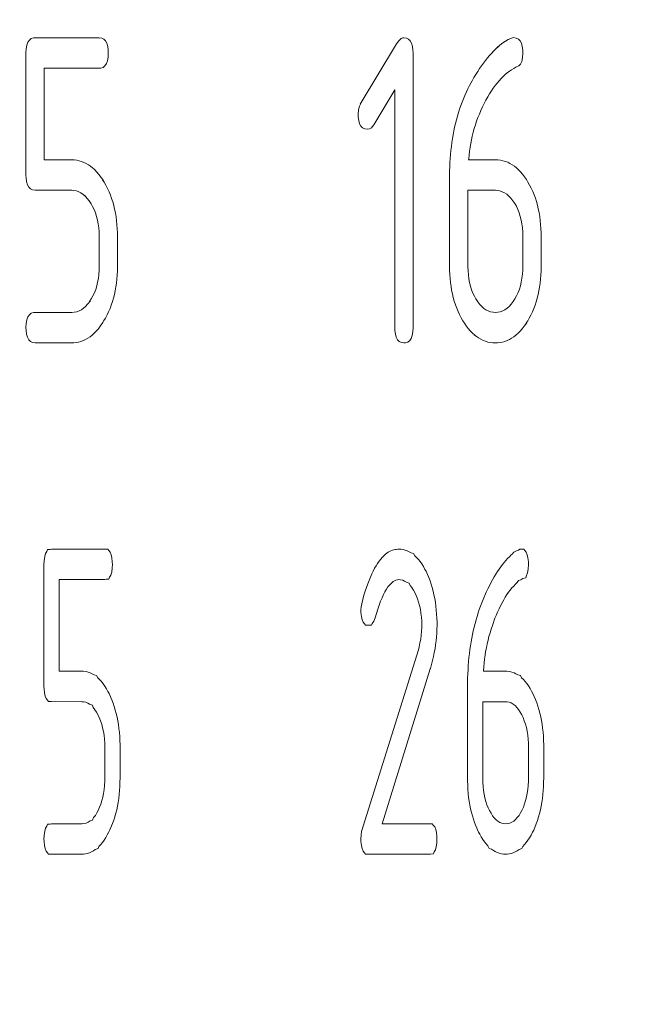
# Model space of a CAD drawing. Units: millimetres. Extents: x -27 to 564, y -637 to -221.
# Drawn here: x 257 to 260, y -445 to -439 of the extents above; entities that cross this region are included whole.
import ezdxf

# ---------------------------------------------------------------- set-up
doc = ezdxf.new("R2010")
doc.units = ezdxf.units.MM
doc.header["$LTSCALE"] = 23.1
doc.header["$MEASUREMENT"] = 0
doc.header["$PDSIZE"] = -5
doc.layers.get('0').update_dxf_attribs({"lineweight": 18})
doc.styles.get("Standard").update_dxf_attribs({"font": 'HarmonyOS_Sans_SC_Light.ttf'})
doc.styles.add('鸿蒙CAD', font='HarmonyOS_Sans_SC_Light.ttf')
doc.dimstyles.get("Standard").update_dxf_attribs({"dimtxt": 3.5, "dimasz": 3.5, "dimexe": 0.18, "dimexo": 0.0625, "dimgap": 0.09, "dimtad": 1, "dimdsep": 46, "dimtxsty": 'Standard', "dimcen": 0.09, "dimadec": 0, "dimazin": 0, "dimtol": 1, "dimtp": 0.01, "dimtm": 0.01, "dimtfac": 1, "dimtofl": 0, "dimtmove": 0, "dimatfit": 3, "dimfxl": 0, "dimtolj": 1, "dimarcsym": 0})

# ---------------------------------------------------------------- blocks, each defined once
blk = doc.blocks.new('*D68')
at = {"color": 0, "lineweight": -2, "ltscale": 0.2}
for p, q in [((197.0103, -384.9254), (169.8766, -384.9254)), ((171.8766, -388.4254), (171.8766, -423.5903)), ((171.8766, -462.0254), (171.8766, -426.8605)), ((264.8936, -465.5254), (169.8766, -465.5254))]:
    blk.add_line(p, q, dxfattribs=at)
at = {"color": 0}
for points in [[(172.4599, -388.4254), (171.2932, -388.4254), (171.8766, -384.9254)], [(171.2932, -462.0254), (172.4599, -462.0254), (171.8766, -465.5254)]]:
    blk.add_solid(points, dxfattribs=at)
at = {"layer": 'Defpoints', "color": 0}
for p in [(198.0103, -384.9254), (171.8766, -465.5254), (265.8936, -465.5254)]:
    blk.add_point(p, dxfattribs=at)
at = {"color": 0, "insert": (171.8766, -425.2254), "char_height": 3, "attachment_point": 5, "style": '鸿蒙CAD'}
blk.add_mtext('\\A1;80.6', dxfattribs=at)
blk = doc.blocks.new('*D70')
at = {"color": 0, "lineweight": -2, "ltscale": 0.2}
for p, q in [((200.3103, -380.339), (200.3103, -364.8402)), ((268.1936, -461.9254), (268.1936, -364.8402)), ((203.8103, -366.8402), (233.1497, -366.8402)), ((264.6936, -366.8402), (235.3542, -366.8402))]:
    blk.add_line(p, q, dxfattribs=at)
at = {"color": 0}
for points in [[(203.8103, -366.2568), (203.8103, -367.4235), (200.3103, -366.8402)], [(264.6936, -367.4235), (264.6936, -366.2568), (268.1936, -366.8402)]]:
    blk.add_solid(points, dxfattribs=at)
at = {"layer": 'Defpoints', "color": 0}
for p in [(268.1936, -366.8402), (200.3103, -381.339), (268.1936, -462.9254)]:
    blk.add_point(p, dxfattribs=at)
at = {"color": 0, "insert": (234.252, -366.8402), "char_height": 3, "attachment_point": 5, "style": '鸿蒙CAD'}
blk.add_mtext('\\A1;B', dxfattribs=at)

msp = doc.modelspace()

# ---------------------------------------------------------------- linework, layer by layer
at = {"color": 7, "linetype": 'Continuous'}
for p, q in [((256.7541, -439.3459), (256.7479, -439.3629)), ((256.7628, -439.3332), (256.7541, -439.3459)), ((256.7738, -439.3245), (256.7628, -439.3332)), ((256.7873, -439.3198), (256.7738, -439.3245)), ((256.797, -439.3191), (256.7873, -439.3198)), ((257.1746, -439.3191), (256.797, -439.3191)), ((257.1897, -439.3212), (257.1746, -439.3191)), ((257.2022, -439.3274), (257.1897, -439.3212)), ((257.2125, -439.3376), (257.2022, -439.3274)), ((257.2202, -439.3521), (257.2125, -439.3376)), ((257.2254, -439.3705), (257.2202, -439.3521)), ((258.7154, -439.7112), (258.9298, -439.3546)), ((258.9298, -439.3546), (258.9421, -439.337)), ((258.9421, -439.337), (258.9581, -439.3222)), ((258.9673, -439.3198), (258.9547, -439.3254)), ((258.973, -439.319), (258.9673, -439.3198)), ((258.9881, -439.3211), (258.973, -439.319)), ((259.0009, -439.3273), (258.9881, -439.3211)), ((259.0109, -439.3376), (259.0009, -439.3273)), ((259.0187, -439.3521), (259.0109, -439.3376)), ((259.0239, -439.3706), (259.0187, -439.3521)), ((259.5497, -439.3553), (259.5374, -439.3652)), ((259.5621, -439.3461), (259.5497, -439.3553)), ((259.5716, -439.3395), (259.5621, -439.3461)), ((259.5888, -439.3294), (259.5716, -439.3395)), ((259.6035, -439.3227), (259.5888, -439.3294)), ((259.6183, -439.3187), (259.6035, -439.3227)), ((259.6358, -439.3211), (259.6183, -439.3187)), ((259.6483, -439.3273), (259.6358, -439.3211)), ((259.6586, -439.3376), (259.6483, -439.3273)), ((259.6661, -439.3521), (259.6586, -439.3376)), ((259.6713, -439.3706), (259.6661, -439.3521)), ((256.7442, -439.384), (256.7428, -439.4091)), ((256.7428, -439.4091), (256.7428, -440.129)), ((256.7479, -439.3629), (256.7442, -439.384)), ((257.2281, -439.3933), (257.2254, -439.3705)), ((257.2274, -439.4343), (257.2285, -439.4091)), ((257.2285, -439.4091), (257.2281, -439.3933)), ((259.0266, -439.3932), (259.0239, -439.3706)), ((259.027, -439.4091), (259.0266, -439.3932)), ((259.027, -441.029), (259.027, -439.4091)), ((259.4771, -439.4247), (259.4889, -439.4116)), ((259.4889, -439.4116), (259.5009, -439.399)), ((259.5009, -439.399), (259.5128, -439.387)), ((259.5128, -439.387), (259.529, -439.3705)), ((259.5374, -439.3652), (259.525, -439.3758)), ((259.6742, -439.3932), (259.6713, -439.3706)), ((259.6731, -439.4373), (259.6746, -439.4091)), ((259.6746, -439.4091), (259.6742, -439.3932)), ((257.2088, -439.4851), (257.2175, -439.4721)), ((257.2175, -439.4721), (257.2237, -439.4553)), ((257.2237, -439.4553), (257.2274, -439.4343)), ((259.4309, -439.4843), (259.4423, -439.4684)), ((259.4423, -439.4684), (259.4537, -439.4531)), ((259.4537, -439.4531), (259.4653, -439.4386)), ((259.4653, -439.4386), (259.4771, -439.4247)), ((259.6615, -439.4752), (259.6688, -439.4593)), ((259.6688, -439.4593), (259.6731, -439.4373)), ((256.8509, -439.499), (257.1746, -439.499)), ((256.8509, -440.039), (256.8509, -439.499)), ((257.1746, -439.499), (257.1841, -439.4982)), ((257.1841, -439.4982), (257.1978, -439.4938)), ((257.1978, -439.4938), (257.2088, -439.4851)), ((259.4083, -439.5179), (259.3973, -439.5357)), ((259.4083, -439.5179), (259.4195, -439.5007)), ((259.4195, -439.5007), (259.4309, -439.4843)), ((259.5751, -439.5314), (259.5584, -439.5474)), ((259.5706, -439.536), (259.583, -439.5258)), ((259.583, -439.5258), (259.5956, -439.5161)), ((259.5956, -439.5161), (259.6083, -439.5076)), ((259.6083, -439.5076), (259.6213, -439.4997)), ((259.6213, -439.4997), (259.6344, -439.4929)), ((259.6344, -439.4929), (259.6512, -439.485)), ((259.6512, -439.485), (259.6615, -439.4752)), ((259.3754, -439.5733), (259.3607, -439.6008)), ((259.3862, -439.5542), (259.3754, -439.5733)), ((259.3973, -439.5357), (259.3862, -439.5542)), ((259.5231, -439.5863), (259.5115, -439.601)), ((259.5347, -439.5724), (259.5231, -439.5863)), ((259.5465, -439.5594), (259.5347, -439.5724)), ((259.5584, -439.5474), (259.5465, -439.5594)), ((258.9191, -439.6259), (258.7949, -439.8331)), ((258.9191, -439.6259), (258.9191, -441.029)), ((259.342, -439.6392), (259.3331, -439.659)), ((259.3511, -439.6199), (259.342, -439.6392)), ((259.3607, -439.6008), (259.3511, -439.6199)), ((259.4784, -439.6503), (259.4893, -439.6331)), ((259.4893, -439.6331), (259.5003, -439.6166)), ((259.5115, -439.601), (259.5003, -439.6166)), ((259.3167, -439.699), (259.3091, -439.7193)), ((259.3248, -439.6789), (259.3167, -439.699)), ((259.3331, -439.659), (259.3248, -439.6789)), ((259.4469, -439.7075), (259.4572, -439.6876)), ((259.4572, -439.6876), (259.4678, -439.6684)), ((259.4678, -439.6684), (259.4784, -439.6503)), ((258.7052, -439.7452), (258.7033, -439.7691)), ((258.7106, -439.7237), (258.7052, -439.7452)), ((258.7189, -439.7063), (258.7106, -439.7237)), ((259.2952, -439.7608), (259.2888, -439.7819)), ((259.302, -439.7399), (259.2952, -439.7608)), ((259.3091, -439.7193), (259.302, -439.7399)), ((259.4187, -439.7691), (259.4278, -439.7479)), ((259.4278, -439.7479), (259.4375, -439.7268)), ((259.4375, -439.7268), (259.4469, -439.7075)), ((258.7033, -439.7691), (258.7038, -439.785)), ((258.7038, -439.785), (258.7065, -439.8076)), ((258.7065, -439.8076), (258.7118, -439.8261)), ((259.283, -439.8033), (259.2774, -439.825)), ((259.2888, -439.7819), (259.283, -439.8033)), ((259.3949, -439.8335), (259.4023, -439.812)), ((259.4023, -439.812), (259.4102, -439.7904)), ((259.4102, -439.7904), (259.4187, -439.7691)), ((258.7118, -439.8261), (258.7193, -439.8406)), ((258.7193, -439.8406), (258.7295, -439.8509)), ((258.7295, -439.8509), (258.7421, -439.8571)), ((258.7421, -439.8571), (258.7572, -439.859)), ((258.7572, -439.859), (258.7705, -439.8565)), ((258.7705, -439.8565), (258.7835, -439.848)), ((258.7949, -439.8331), (258.7796, -439.8531)), ((259.2676, -439.869), (259.2633, -439.8913)), ((259.2724, -439.8468), (259.2676, -439.869)), ((259.2774, -439.825), (259.2724, -439.8468)), ((259.3764, -439.899), (259.382, -439.877)), ((259.382, -439.877), (259.3882, -439.8553)), ((259.3882, -439.8553), (259.3949, -439.8335)), ((259.256, -439.9369), (259.2529, -439.9601)), ((259.2595, -439.9141), (259.256, -439.9369)), ((259.2633, -439.8913), (259.2595, -439.9141)), ((259.3671, -439.9433), (259.3716, -439.921)), ((259.3716, -439.921), (259.3764, -439.899)), ((259.2502, -439.9835), (259.2481, -440.007)), ((259.2529, -439.9601), (259.2502, -439.9835)), ((259.3575, -440.0105), (259.36, -439.9879)), ((259.36, -439.9879), (259.3632, -439.9655)), ((259.3632, -439.9655), (259.3671, -439.9433)), ((257.0126, -440.039), (256.8509, -440.039)), ((257.0277, -440.0398), (257.0126, -440.039)), ((257.0424, -440.0415), (257.0277, -440.0398)), ((257.0567, -440.0444), (257.0424, -440.0415)), ((257.0708, -440.0486), (257.0567, -440.0444)), ((257.0845, -440.0541), (257.0708, -440.0486)), ((257.0981, -440.0606), (257.0845, -440.0541)), ((259.2461, -440.031), (259.2448, -440.0552)), ((259.2481, -440.007), (259.2461, -440.031)), ((259.3549, -440.0391), (259.3553, -440.0331)), ((259.5126, -440.0391), (259.3549, -440.0391)), ((259.3553, -440.0331), (259.3575, -440.0105)), ((259.5279, -440.0397), (259.5126, -440.0391)), ((259.5428, -440.0414), (259.5279, -440.0397)), ((259.5575, -440.0443), (259.5428, -440.0414)), ((259.5716, -440.0486), (259.5575, -440.0443)), ((259.5855, -440.0538), (259.5716, -440.0486)), ((259.599, -440.0604), (259.5855, -440.0538)), ((257.1112, -440.0685), (257.0981, -440.0606)), ((257.124, -440.0774), (257.1112, -440.0685)), ((257.1365, -440.0877), (257.124, -440.0774)), ((257.1321, -440.0831), (257.1489, -440.0991)), ((257.1489, -440.0991), (257.1609, -440.1118)), ((257.1609, -440.1118), (257.1725, -440.1256)), ((259.243, -440.1042), (259.2428, -440.129)), ((259.2438, -440.0795), (259.243, -440.1042)), ((259.2448, -440.0552), (259.2438, -440.0795)), ((259.6124, -440.0681), (259.599, -440.0604)), ((259.6251, -440.077), (259.6124, -440.0681)), ((259.6377, -440.087), (259.6251, -440.077)), ((259.6332, -440.0825), (259.6501, -440.0983)), ((259.6501, -440.0983), (259.6618, -440.1106)), ((259.6618, -440.1106), (259.6734, -440.1241)), ((256.7428, -440.129), (256.7434, -440.1449)), ((256.7434, -440.1449), (256.7461, -440.1675)), ((256.7461, -440.1675), (256.7513, -440.1861)), ((257.1725, -440.1256), (257.1996, -440.1614)), ((257.204, -440.1714), (257.1951, -440.1569)), ((259.2428, -440.129), (259.2428, -440.6717)), ((259.6734, -440.1241), (259.6846, -440.139)), ((259.6957, -440.1549), (259.6846, -440.139)), ((259.7049, -440.17), (259.6957, -440.1549)), ((259.715, -440.1879), (259.7049, -440.17)), ((256.7513, -440.1861), (256.7591, -440.2005)), ((256.7591, -440.2005), (256.7691, -440.2108)), ((256.7691, -440.2108), (256.7817, -440.217)), ((256.7817, -440.217), (256.797, -440.2191)), ((256.797, -440.2191), (257.0126, -440.2191)), ((257.0126, -440.2191), (257.0258, -440.2199)), ((257.0258, -440.2199), (257.0401, -440.2226)), ((257.0401, -440.2226), (257.0542, -440.2274)), ((257.0542, -440.2274), (257.0675, -440.2342)), ((257.2144, -440.1895), (257.204, -440.1714)), ((257.2239, -440.2081), (257.2144, -440.1895)), ((257.2328, -440.2274), (257.2239, -440.2081)), ((257.2409, -440.2469), (257.2328, -440.2274)), ((259.3509, -440.219), (259.5126, -440.219)), ((259.3509, -440.669), (259.3509, -440.219)), ((259.5126, -440.219), (259.5254, -440.2198)), ((259.5254, -440.2198), (259.5399, -440.2223)), ((259.5399, -440.2223), (259.5538, -440.2272)), ((259.5538, -440.2272), (259.5673, -440.2337)), ((259.7245, -440.2065), (259.715, -440.1879)), ((259.7332, -440.2254), (259.7245, -440.2065)), ((259.7413, -440.2449), (259.7332, -440.2254)), ((257.0675, -440.2342), (257.0805, -440.2429)), ((257.0805, -440.2429), (257.0928, -440.2537)), ((257.1048, -440.2664), (257.089, -440.2481)), ((257.1162, -440.2813), (257.1048, -440.2664)), ((257.1162, -440.2813), (257.1272, -440.2981)), ((257.2482, -440.267), (257.2409, -440.2469)), ((257.255, -440.2877), (257.2482, -440.267)), ((259.5673, -440.2337), (259.5803, -440.2424)), ((259.5803, -440.2424), (259.5928, -440.2531)), ((259.6046, -440.2656), (259.5928, -440.2531)), ((259.6162, -440.2801), (259.6046, -440.2656)), ((259.6162, -440.2801), (259.6272, -440.2967)), ((259.7486, -440.265), (259.7413, -440.2449)), ((259.7552, -440.2857), (259.7486, -440.265)), ((259.761, -440.3068), (259.7552, -440.2857)), ((257.1272, -440.2981), (257.1361, -440.314)), ((257.1361, -440.314), (257.145, -440.3329)), ((257.145, -440.3329), (257.153, -440.3528)), ((257.2608, -440.3088), (257.255, -440.2877)), ((257.266, -440.3304), (257.2608, -440.3088)), ((257.2706, -440.3526), (257.266, -440.3304)), ((259.6272, -440.2967), (259.6365, -440.3135)), ((259.6365, -440.3135), (259.6454, -440.3325)), ((259.6454, -440.3325), (259.6531, -440.3524)), ((259.7662, -440.3284), (259.761, -440.3068)), ((259.7706, -440.3507), (259.7662, -440.3284)), ((257.153, -440.3528), (257.1595, -440.3735)), ((257.1595, -440.3735), (257.1649, -440.395)), ((257.1649, -440.395), (257.1692, -440.4172)), ((257.2743, -440.3751), (257.2706, -440.3526)), ((257.2774, -440.3983), (257.2743, -440.3751)), ((257.2797, -440.4218), (257.2774, -440.3983)), ((259.6531, -440.3524), (259.6597, -440.3729)), ((259.6597, -440.3729), (259.6651, -440.3945)), ((259.6651, -440.3945), (259.6692, -440.4168)), ((259.7743, -440.3733), (259.7706, -440.3507)), ((259.7774, -440.3965), (259.7743, -440.3733)), ((259.7797, -440.4202), (259.7774, -440.3965)), ((257.1692, -440.4172), (257.1723, -440.4404)), ((257.1723, -440.4404), (257.174, -440.4642)), ((257.2815, -440.4458), (257.2797, -440.4218)), ((257.2822, -440.4703), (257.2815, -440.4458)), ((259.6692, -440.4168), (259.6723, -440.4401)), ((259.6723, -440.4401), (259.674, -440.4641)), ((259.7815, -440.4446), (259.7797, -440.4202)), ((259.7822, -440.4693), (259.7815, -440.4446)), ((257.174, -440.4642), (257.1746, -440.4891)), ((257.1746, -440.4891), (257.1746, -440.669)), ((257.2826, -440.4891), (257.2822, -440.4703)), ((257.2826, -440.669), (257.2826, -440.4891)), ((259.674, -440.4641), (259.6746, -440.489)), ((259.6746, -440.489), (259.6746, -440.669)), ((259.7826, -440.489), (259.7822, -440.4693)), ((259.7826, -440.669), (259.7826, -440.489)), ((257.1742, -440.6905), (257.1727, -440.7148)), ((257.1746, -440.669), (257.1742, -440.6905)), ((257.2822, -440.6939), (257.2826, -440.669)), ((259.2428, -440.6717), (259.243, -440.6898)), ((259.243, -440.6898), (259.244, -440.7146)), ((259.3515, -440.6941), (259.3509, -440.669)), ((259.6742, -440.69), (259.6727, -440.7142)), ((259.6746, -440.669), (259.6742, -440.69)), ((259.7822, -440.6941), (259.7826, -440.669)), ((257.1698, -440.7382), (257.1657, -440.7608)), ((257.1727, -440.7148), (257.1698, -440.7382)), ((257.2766, -440.766), (257.2793, -440.7425)), ((257.2793, -440.7425), (257.2811, -440.7185)), ((257.2811, -440.7185), (257.2822, -440.6939)), ((259.244, -440.7146), (259.2456, -440.7387)), ((259.2456, -440.7387), (259.2479, -440.7625)), ((259.3532, -440.7182), (259.3515, -440.6941)), ((259.3563, -440.7414), (259.3532, -440.7182)), ((259.3604, -440.7637), (259.3563, -440.7414)), ((259.6698, -440.7376), (259.6659, -440.76)), ((259.6727, -440.7142), (259.6698, -440.7376)), ((259.7768, -440.7666), (259.7793, -440.743)), ((259.7793, -440.743), (259.7811, -440.7188)), ((259.7811, -440.7188), (259.7822, -440.6941)), ((257.1543, -440.8031), (257.1468, -440.823)), ((257.1607, -440.7825), (257.1543, -440.8031)), ((257.1657, -440.7608), (257.1607, -440.7825)), ((257.2695, -440.8115), (257.2735, -440.7888)), ((257.2735, -440.7888), (257.2766, -440.766)), ((259.2479, -440.7625), (259.251, -440.7855)), ((259.251, -440.7855), (259.2548, -440.8083)), ((259.2548, -440.8083), (259.2593, -440.8303)), ((259.3658, -440.7851), (259.3604, -440.7637)), ((259.3725, -440.8058), (259.3658, -440.7851)), ((259.3803, -440.8253), (259.3725, -440.8058)), ((259.6543, -440.8025), (259.6468, -440.8224)), ((259.6607, -440.7816), (259.6543, -440.8025)), ((259.6659, -440.76), (259.6607, -440.7816)), ((259.7697, -440.812), (259.7735, -440.7896)), ((259.7735, -440.7896), (259.7768, -440.7666)), ((257.128, -440.86), (257.118, -440.8754)), ((257.1379, -440.842), (257.128, -440.86)), ((257.1468, -440.823), (257.1379, -440.842)), ((257.2533, -440.8756), (257.2592, -440.8547)), ((257.2592, -440.8547), (257.2649, -440.8333)), ((257.2649, -440.8333), (257.2695, -440.8115)), ((259.2593, -440.8303), (259.2645, -440.852)), ((259.2645, -440.852), (259.2705, -440.8729)), ((259.3893, -440.8441), (259.3803, -440.8253)), ((259.3982, -440.8599), (259.3893, -440.8441)), ((259.4091, -440.8767), (259.3982, -440.8599)), ((259.628, -440.8599), (259.618, -440.8756)), ((259.6379, -440.8415), (259.628, -440.8599)), ((259.6468, -440.8224), (259.6379, -440.8415)), ((259.7536, -440.8765), (259.7596, -440.8557)), ((259.7596, -440.8557), (259.765, -440.834)), ((259.765, -440.834), (259.7697, -440.812)), ((257.0695, -440.9232), (257.0559, -440.9301)), ((257.0824, -440.9143), (257.0695, -440.9232)), ((257.0948, -440.9033), (257.0824, -440.9143)), ((257.0948, -440.9033), (257.1066, -440.8903)), ((257.1066, -440.8903), (257.1228, -440.8711)), ((257.2303, -440.9353), (257.2388, -440.916)), ((257.2388, -440.916), (257.2463, -440.8961)), ((257.2463, -440.8961), (257.2533, -440.8756)), ((259.2705, -440.8729), (259.2771, -440.8935)), ((259.2771, -440.8935), (259.2846, -440.9134)), ((259.2846, -440.9134), (259.2927, -440.933)), ((259.4091, -440.8767), (259.4203, -440.8916)), ((259.4203, -440.8916), (259.4322, -440.9044)), ((259.4446, -440.9152), (259.4322, -440.9044)), ((259.4574, -440.9239), (259.4446, -440.9152)), ((259.4709, -440.9306), (259.4574, -440.9239)), ((259.5695, -440.9231), (259.5559, -440.9301)), ((259.5824, -440.9142), (259.5695, -440.9231)), ((259.5948, -440.9034), (259.5824, -440.9142)), ((259.5948, -440.9034), (259.6066, -440.8904)), ((259.6066, -440.8904), (259.618, -440.8756)), ((259.731, -440.9362), (259.7393, -440.9169)), ((259.7393, -440.9169), (259.7467, -440.897)), ((259.7467, -440.897), (259.7536, -440.8765)), ((256.7479, -440.9829), (256.7442, -441.0038)), ((256.7541, -440.9659), (256.7479, -440.9829)), ((256.7628, -440.9531), (256.7541, -440.9659)), ((256.7738, -440.9444), (256.7628, -440.9531)), ((256.7873, -440.9398), (256.7738, -440.9444)), ((256.797, -440.939), (256.7873, -440.9398)), ((257.0126, -440.939), (256.797, -440.939)), ((257.0277, -440.938), (257.0126, -440.939)), ((257.042, -440.9349), (257.0277, -440.938)), ((257.0559, -440.9301), (257.042, -440.9349)), ((257.2032, -440.9867), (257.2115, -440.9726)), ((257.2115, -440.9726), (257.2214, -440.9543)), ((257.2214, -440.9543), (257.2303, -440.9353)), ((259.2927, -440.933), (259.3016, -440.9519)), ((259.3016, -440.9519), (259.3111, -440.9703)), ((259.3111, -440.9703), (259.3213, -440.988)), ((259.4848, -440.9355), (259.4709, -440.9306)), ((259.4995, -440.9382), (259.4848, -440.9355)), ((259.5126, -440.9389), (259.4995, -440.9382)), ((259.5277, -440.938), (259.5126, -440.9389)), ((259.542, -440.9351), (259.5277, -440.938)), ((259.5559, -440.9301), (259.542, -440.9351)), ((259.704, -440.988), (259.7125, -440.9735)), ((259.7125, -440.9735), (259.7221, -440.9552)), ((259.7221, -440.9552), (259.731, -440.9362)), ((256.7442, -441.0038), (256.7428, -441.0291)), ((256.7428, -441.0291), (256.7434, -441.0449)), ((257.1698, -441.0351), (257.158, -441.0486)), ((257.1812, -441.0202), (257.1698, -441.0351)), ((257.1967, -440.9994), (257.1812, -441.0202)), ((257.1924, -441.0039), (257.2032, -440.9867)), ((258.9191, -441.029), (258.9195, -441.0449)), ((259.0258, -441.0541), (259.027, -441.029)), ((259.3213, -440.988), (259.3302, -441.0021)), ((259.3302, -441.0021), (259.3412, -441.0182)), ((259.3524, -441.0331), (259.3412, -441.0182)), ((259.364, -441.0468), (259.3524, -441.0331)), ((259.6705, -441.0358), (259.6587, -441.0493)), ((259.6819, -441.0211), (259.6705, -441.0358)), ((259.6975, -441.0007), (259.6819, -441.0211)), ((259.6932, -441.0052), (259.704, -440.988)), ((256.7434, -441.0449), (256.7461, -441.0675)), ((256.7461, -441.0675), (256.7513, -441.0861)), ((256.7513, -441.0861), (256.7591, -441.1004)), ((257.0813, -441.1052), (257.0948, -441.0988)), ((257.0948, -441.0988), (257.1081, -441.0911)), ((257.1081, -441.0911), (257.1209, -441.0824)), ((257.1209, -441.0824), (257.1336, -441.0724)), ((257.146, -441.0612), (257.1295, -441.0775)), ((257.158, -441.0486), (257.146, -441.0612)), ((258.9195, -441.0449), (258.9224, -441.0675)), ((258.9224, -441.0675), (258.9276, -441.086)), ((258.9276, -441.086), (258.9352, -441.1005)), ((259.0073, -441.105), (259.016, -441.0922)), ((259.016, -441.0922), (259.0221, -441.0752)), ((259.0221, -441.0752), (259.0258, -441.0541)), ((259.376, -441.0594), (259.364, -441.0468)), ((259.3928, -441.0753), (259.376, -441.0594)), ((259.3884, -441.0708), (259.4009, -441.0808)), ((259.4009, -441.0808), (259.4137, -441.0897)), ((259.4137, -441.0897), (259.427, -441.0974)), ((259.427, -441.0974), (259.4406, -441.104)), ((259.582, -441.1052), (259.5956, -441.099)), ((259.5956, -441.099), (259.6087, -441.0914)), ((259.6087, -441.0914), (259.6216, -441.0825)), ((259.6216, -441.0825), (259.6344, -441.0727)), ((259.6344, -441.0727), (259.6468, -441.0617)), ((259.6587, -441.0493), (259.6468, -441.0617)), ((256.7591, -441.1004), (256.7691, -441.1108)), ((256.7691, -441.1108), (256.7817, -441.117)), ((256.7817, -441.117), (256.797, -441.1189)), ((256.797, -441.1189), (257.0126, -441.1189)), ((257.0126, -441.1189), (257.0244, -441.1185)), ((257.0244, -441.1185), (257.0391, -441.117)), ((257.0391, -441.117), (257.0534, -441.1143)), ((257.0534, -441.1143), (257.0675, -441.1104)), ((257.0675, -441.1104), (257.0813, -441.1052)), ((258.9352, -441.1005), (258.9454, -441.1108)), ((258.9454, -441.1108), (258.958, -441.1169)), ((258.958, -441.1169), (258.973, -441.1191)), ((258.973, -441.1191), (258.9827, -441.1183)), ((258.9827, -441.1183), (258.9962, -441.1137)), ((258.9962, -441.1137), (259.0073, -441.105)), ((259.4406, -441.104), (259.4543, -441.1094)), ((259.4543, -441.1094), (259.4684, -441.1137)), ((259.4684, -441.1137), (259.4829, -441.1166)), ((259.4829, -441.1166), (259.4976, -441.1185)), ((259.4976, -441.1185), (259.5126, -441.1191)), ((259.5126, -441.1191), (259.5248, -441.1187)), ((259.5248, -441.1187), (259.5395, -441.1171)), ((259.5395, -441.1171), (259.554, -441.1142)), ((259.554, -441.1142), (259.5681, -441.1104)), ((259.5681, -441.1104), (259.582, -441.1052)), ((256.8531, -442.3785), (256.8584, -442.3615)), ((256.8584, -442.3615), (256.8658, -442.3487)), ((256.8658, -442.3487), (256.87, -442.3383)), ((256.87, -442.3383), (256.8862, -442.3368)), ((256.8862, -442.3368), (256.8934, -442.335)), ((256.8934, -442.335), (257.2082, -442.3355)), ((257.2082, -442.3355), (257.2254, -442.3361)), ((257.2254, -442.3361), (257.2309, -442.3434)), ((257.2309, -442.3434), (257.2394, -442.3539)), ((257.2394, -442.3539), (257.2457, -442.3686)), ((257.2457, -442.3686), (257.25, -442.3875)), ((258.8455, -442.3838), (258.8551, -442.374)), ((258.8551, -442.374), (258.8648, -442.3654)), ((258.8648, -442.3654), (258.8797, -442.354)), ((258.8797, -442.354), (258.895, -442.3459)), ((258.895, -442.3459), (258.9056, -442.3416)), ((258.9056, -442.3416), (258.921, -442.3371)), ((258.921, -442.3371), (258.9271, -442.3366)), ((258.9271, -442.3366), (258.938, -442.3355)), ((258.938, -442.3355), (258.9402, -442.3351)), ((258.9402, -442.3351), (258.9564, -442.3359)), ((258.9564, -442.3359), (258.9687, -442.3378)), ((258.9687, -442.3378), (258.9808, -442.3408)), ((258.9808, -442.3408), (258.9927, -442.345)), ((258.9927, -442.345), (259.0042, -442.3506)), ((259.0042, -442.3506), (259.0155, -442.3573)), ((259.0155, -442.3573), (259.0298, -442.361)), ((259.0298, -442.361), (259.0374, -442.374)), ((259.0374, -442.374), (259.0479, -442.3844)), ((259.5952, -442.3797), (259.6057, -442.3697)), ((259.6057, -442.3697), (259.6118, -442.3651)), ((259.6118, -442.3651), (259.6223, -442.3529)), ((259.6223, -442.3529), (259.6367, -442.3462)), ((259.6367, -442.3462), (259.6491, -442.3404)), ((259.6491, -442.3404), (259.6573, -442.3361)), ((259.6573, -442.3361), (259.6804, -442.3361)), ((259.6804, -442.3361), (259.686, -442.3434)), ((259.686, -442.3434), (259.6945, -442.3539)), ((259.6945, -442.3539), (259.7009, -442.3686)), ((259.7009, -442.3686), (259.7051, -442.3875)), ((256.8485, -443.145), (256.8487, -442.425)), ((256.8487, -442.425), (256.8497, -442.405)), ((256.8497, -442.405), (256.8531, -442.3785)), ((257.25, -442.3875), (257.2523, -442.4106)), ((257.2528, -442.425), (257.2519, -442.445)), ((257.2523, -442.4106), (257.2528, -442.425)), ((258.8002, -442.4483), (258.8089, -442.4332)), ((258.8089, -442.4332), (258.8178, -442.4193)), ((258.8178, -442.4193), (258.8268, -442.4063)), ((258.8268, -442.4063), (258.8361, -442.3945)), ((258.8361, -442.3945), (258.8455, -442.3838)), ((259.0479, -442.3844), (259.0582, -442.3959)), ((259.0582, -442.3959), (259.0684, -442.4088)), ((259.0684, -442.4088), (259.0782, -442.4227)), ((259.0782, -442.4227), (259.0877, -442.4379)), ((259.5446, -442.4395), (259.5545, -442.4262)), ((259.5545, -442.4262), (259.5645, -442.4135)), ((259.5645, -442.4135), (259.5746, -442.4016)), ((259.5746, -442.4016), (259.5848, -442.3904)), ((259.5848, -442.3904), (259.5952, -442.3797)), ((259.7051, -442.3875), (259.7074, -442.4106)), ((259.7078, -442.425), (259.7063, -442.4533)), ((259.7074, -442.4106), (259.7078, -442.425)), ((257.2432, -442.4887), (257.2358, -442.5014)), ((257.2485, -442.4717), (257.2432, -442.4887)), ((257.2519, -442.445), (257.2485, -442.4717)), ((258.7752, -442.5), (258.7834, -442.4816)), ((258.7834, -442.4816), (258.7917, -442.4645)), ((258.7917, -442.4645), (258.8002, -442.4483)), ((259.0877, -442.4379), (259.0963, -442.4545)), ((259.0963, -442.4545), (259.1038, -442.466)), ((259.1038, -442.466), (259.1117, -442.4842)), ((259.1117, -442.4842), (259.1197, -442.5031)), ((259.5056, -442.4992), (259.5151, -442.4834)), ((259.5151, -442.4834), (259.5248, -442.468)), ((259.5248, -442.468), (259.5347, -442.4533)), ((259.5347, -442.4533), (259.5446, -442.4395)), ((259.6963, -442.4916), (259.6926, -442.5038)), ((259.7025, -442.4756), (259.6963, -442.4916)), ((259.7063, -442.4533), (259.7025, -442.4756)), ((257.2082, -442.515), (256.9383, -442.515)), ((256.9383, -442.515), (256.9383, -443.055)), ((257.2154, -442.5133), (257.2082, -442.515)), ((257.2316, -442.5118), (257.2154, -442.5133)), ((257.2358, -442.5014), (257.2316, -442.5118)), ((258.7517, -442.5613), (258.7594, -442.5398)), ((258.7594, -442.5398), (258.7672, -442.5193)), ((258.7672, -442.5193), (258.7752, -442.5)), ((258.888, -442.5469), (258.8791, -442.5584)), ((258.897, -442.5371), (258.888, -442.5469)), ((258.9062, -442.5293), (258.897, -442.5371)), ((258.9091, -442.526), (258.9062, -442.5293)), ((258.9247, -442.5186), (258.9091, -442.526)), ((258.9343, -442.516), (258.9247, -442.5186)), ((258.9437, -442.515), (258.9343, -442.516)), ((258.9536, -442.5163), (258.9437, -442.515)), ((258.9657, -442.5188), (258.9536, -442.5163)), ((258.9774, -442.5235), (258.9657, -442.5188)), ((258.9888, -442.5302), (258.9774, -442.5235)), ((259.005, -442.5359), (258.9888, -442.5302)), ((259.0101, -442.5494), (259.005, -442.5359)), ((259.0202, -442.5623), (259.0101, -442.5494)), ((259.1197, -442.5031), (259.127, -442.5223)), ((259.127, -442.5223), (259.1338, -442.5422)), ((259.1338, -442.5422), (259.14, -442.5625)), ((259.4681, -442.5699), (259.4773, -442.5512)), ((259.4773, -442.5512), (259.4867, -442.5332)), ((259.4867, -442.5332), (259.4961, -442.5158)), ((259.4961, -442.5158), (259.5056, -442.4992)), ((259.6313, -442.5422), (259.6209, -442.5527)), ((259.6419, -442.5326), (259.6313, -442.5422)), ((259.6496, -442.5198), (259.6419, -442.5326)), ((259.6635, -442.5161), (259.6496, -442.5198)), ((259.6744, -442.509), (259.6635, -442.5161)), ((259.6926, -442.5038), (259.6744, -442.509)), ((258.7299, -442.6324), (258.737, -442.6076)), ((258.737, -442.6076), (258.7443, -442.584)), ((258.7443, -442.584), (258.7517, -442.5613)), ((258.8527, -442.6037), (258.8441, -442.6223)), ((258.8614, -442.5869), (258.8527, -442.6037)), ((258.8702, -442.5717), (258.8614, -442.5869)), ((258.8791, -442.5584), (258.8702, -442.5717)), ((259.0298, -442.5771), (259.0202, -442.5623)), ((259.0385, -442.5941), (259.0298, -442.5771)), ((259.0461, -442.6086), (259.0385, -442.5941)), ((259.0533, -442.6277), (259.0461, -442.6086)), ((259.14, -442.5625), (259.1456, -442.5834)), ((259.1456, -442.5834), (259.1505, -442.6047)), ((259.1505, -442.6047), (259.1549, -442.6265)), ((259.4404, -442.6316), (259.459, -442.5891)), ((259.459, -442.5891), (259.4681, -442.5699)), ((259.5809, -442.6037), (259.5714, -442.6185)), ((259.5907, -442.5896), (259.5809, -442.6037)), ((259.6006, -442.5764), (259.5907, -442.5896)), ((259.6107, -442.5641), (259.6006, -442.5764)), ((259.6209, -442.5527), (259.6107, -442.5641)), ((258.7203, -442.6757), (258.7241, -442.6582)), ((258.7241, -442.6582), (258.7299, -442.6324)), ((258.8273, -442.6648), (258.8189, -442.6888)), ((258.8357, -442.6428), (258.8273, -442.6648)), ((258.8441, -442.6223), (258.8357, -442.6428)), ((259.06, -442.6476), (259.0533, -442.6277)), ((259.0656, -442.6683), (259.06, -442.6476)), ((259.1549, -442.6265), (259.1587, -442.6488)), ((259.1587, -442.6488), (259.1619, -442.6717)), ((259.4251, -442.6709), (259.4326, -442.6512)), ((259.4326, -442.6512), (259.4404, -442.6316)), ((259.5526, -442.6512), (259.5435, -442.6687)), ((259.562, -442.6344), (259.5526, -442.6512)), ((259.5714, -442.6185), (259.562, -442.6344)), ((258.7194, -442.6951), (258.7203, -442.6757)), ((258.7196, -442.7095), (258.7194, -442.6951)), ((258.7219, -442.7326), (258.7196, -442.7095)), ((258.8107, -442.7144), (258.8029, -442.7414)), ((258.8189, -442.6888), (258.8107, -442.7144)), ((259.0702, -442.69), (259.0656, -442.6683)), ((259.0737, -442.7125), (259.0702, -442.69)), ((259.0763, -442.7359), (259.0737, -442.7125)), ((259.1619, -442.6717), (259.1643, -442.6951)), ((259.1643, -442.6951), (259.1662, -442.7189)), ((259.1662, -442.7189), (259.1675, -442.7433)), ((259.4048, -442.7318), (259.4112, -442.7113)), ((259.4112, -442.7113), (259.418, -442.691)), ((259.418, -442.691), (259.4251, -442.6709)), ((259.5257, -442.7064), (259.5176, -442.7267)), ((259.5346, -442.6871), (259.5257, -442.7064)), ((259.5435, -442.6687), (259.5346, -442.6871)), ((258.7262, -442.7515), (258.7219, -442.7326)), ((258.7326, -442.7662), (258.7262, -442.7515)), ((258.7411, -442.7767), (258.7326, -442.7662)), ((258.7466, -442.784), (258.7411, -442.7767)), ((258.7813, -442.7836), (258.7466, -442.784)), ((258.7862, -442.7742), (258.7813, -442.7836)), ((258.7951, -442.7605), (258.7862, -442.7742)), ((258.8029, -442.7414), (258.7951, -442.7605)), ((259.0778, -442.7599), (259.0763, -442.7359)), ((259.0784, -442.7849), (259.0778, -442.7599)), ((259.1675, -442.7433), (259.1683, -442.7683)), ((259.1683, -442.7683), (259.1685, -442.7849)), ((259.3876, -442.7949), (259.393, -442.7736)), ((259.393, -442.7736), (259.3987, -442.7525)), ((259.3987, -442.7525), (259.4048, -442.7318)), ((259.5102, -442.7427), (259.4949, -442.7855)), ((259.5176, -442.7267), (259.5102, -442.7427)), ((259.0751, -442.8421), (259.0772, -442.8187)), ((259.0772, -442.8187), (259.0782, -442.7953)), ((259.0782, -442.7953), (259.0784, -442.7849)), ((259.1671, -442.8306), (259.1655, -442.8537)), ((259.1681, -442.8078), (259.1671, -442.8306)), ((259.1685, -442.7849), (259.1681, -442.8078)), ((259.3735, -442.8603), (259.3779, -442.8382)), ((259.3779, -442.8382), (259.3826, -442.8164)), ((259.3826, -442.8164), (259.3876, -442.7949)), ((259.4811, -442.8287), (259.4749, -442.8505)), ((259.4877, -442.807), (259.4811, -442.8287)), ((259.4949, -442.7855), (259.4877, -442.807)), ((259.0623, -442.9111), (259.0676, -442.8882)), ((259.0676, -442.8882), (259.0719, -442.8654)), ((259.0719, -442.8654), (259.0751, -442.8421)), ((259.1603, -442.8996), (259.1567, -442.9226)), ((259.1632, -442.8765), (259.1603, -442.8996)), ((259.1655, -442.8537), (259.1632, -442.8765)), ((259.3659, -442.9052), (259.3695, -442.8826)), ((259.3695, -442.8826), (259.3735, -442.8603)), ((259.4642, -442.8945), (259.4595, -442.9166)), ((259.4693, -442.8724), (259.4642, -442.8945)), ((259.4749, -442.8505), (259.4693, -442.8724)), ((258.7236, -444.0002), (259.0589, -442.9286)), ((259.0589, -442.9286), (259.0623, -442.9111)), ((259.1525, -442.9457), (259.1477, -442.9687)), ((259.1567, -442.9226), (259.1525, -442.9457)), ((259.357, -442.9744), (259.3597, -442.9511)), ((259.3597, -442.9511), (259.3627, -442.9279)), ((259.3627, -442.9279), (259.3659, -442.9052)), ((259.4553, -442.939), (259.4517, -442.9613)), ((259.4595, -442.9166), (259.4553, -442.939)), ((259.136, -443.0152), (259.1307, -443.0384)), ((259.1422, -442.9919), (259.136, -443.0152)), ((259.1477, -442.9687), (259.1422, -442.9919)), ((259.3529, -443.0218), (259.3548, -442.998)), ((259.3548, -442.998), (259.357, -442.9744)), ((259.4459, -443.0066), (259.4437, -443.0292)), ((259.4486, -442.9839), (259.4459, -443.0066)), ((259.4517, -442.9613), (259.4486, -442.9839)), ((256.9383, -443.055), (257.0733, -443.0552)), ((257.0733, -443.0552), (257.0803, -443.0556)), ((257.0803, -443.0556), (257.0983, -443.0577)), ((257.0983, -443.0577), (257.1102, -443.0608)), ((257.1102, -443.0608), (257.1221, -443.0651)), ((257.1221, -443.0651), (257.1336, -443.0706)), ((257.1336, -443.0706), (257.1449, -443.0774)), ((259.1285, -443.0413), (258.8443, -443.9549)), ((259.1307, -443.0384), (259.1285, -443.0413)), ((259.3492, -443.0951), (259.3501, -443.0704)), ((259.3501, -443.0704), (259.3513, -443.046)), ((259.3513, -443.046), (259.3529, -443.0218)), ((259.4437, -443.0292), (259.4427, -443.055)), ((259.4427, -443.055), (259.5733, -443.0552)), ((259.5733, -443.0552), (259.5805, -443.0556)), ((259.5805, -443.0556), (259.5987, -443.0577)), ((259.5987, -443.0577), (259.6108, -443.0607)), ((259.6108, -443.0607), (259.6229, -443.0649)), ((259.6229, -443.0649), (259.6344, -443.0703)), ((259.6344, -443.0703), (259.6459, -443.077)), ((257.1449, -443.0774), (257.1591, -443.0811)), ((257.1591, -443.0811), (257.1668, -443.0943)), ((257.1668, -443.0943), (257.1773, -443.1046)), ((257.1773, -443.1046), (257.1876, -443.1163)), ((257.1876, -443.1163), (257.1977, -443.129)), ((257.1977, -443.129), (257.2075, -443.1433)), ((259.3486, -443.1199), (259.3492, -443.0951)), ((259.3486, -443.7024), (259.3486, -443.1199)), ((259.6459, -443.077), (259.6601, -443.0806)), ((259.6601, -443.0806), (259.6677, -443.0935)), ((259.6677, -443.0935), (259.6783, -443.1038)), ((259.6783, -443.1038), (259.6886, -443.1154)), ((259.6886, -443.1154), (259.6986, -443.1279)), ((259.6986, -443.1279), (259.7082, -443.1417)), ((256.8492, -443.1595), (256.8485, -443.145)), ((256.8515, -443.1825), (256.8492, -443.1595)), ((256.8558, -443.2015), (256.8515, -443.1825)), ((257.2075, -443.1433), (257.2171, -443.1585)), ((257.2171, -443.1585), (257.2256, -443.1751)), ((257.2256, -443.1751), (257.2333, -443.1872)), ((257.2333, -443.1872), (257.2412, -443.2056)), ((259.7082, -443.1417), (259.7176, -443.157)), ((259.7176, -443.157), (259.7262, -443.1732)), ((259.7262, -443.1732), (259.7339, -443.1859)), ((259.7339, -443.1859), (259.7418, -443.204)), ((256.8622, -443.2161), (256.8558, -443.2015)), ((256.8706, -443.2267), (256.8622, -443.2161)), ((256.8763, -443.234), (256.8706, -443.2267)), ((256.8934, -443.2345), (256.8763, -443.234)), ((257.0733, -443.2351), (256.8934, -443.2345)), ((257.0832, -443.2363), (257.0733, -443.2351)), ((257.0953, -443.2387), (257.0832, -443.2363)), ((257.107, -443.2434), (257.0953, -443.2387)), ((257.1184, -443.2502), (257.107, -443.2434)), ((257.2412, -443.2056), (257.2493, -443.2245)), ((257.2493, -443.2245), (257.2567, -443.2439)), ((257.2567, -443.2439), (257.2635, -443.2638)), ((259.5733, -443.2351), (259.4383, -443.2351)), ((259.4383, -443.2351), (259.4383, -443.685)), ((259.5828, -443.2357), (259.5733, -443.2351)), ((259.595, -443.2382), (259.5828, -443.2357)), ((259.6069, -443.2427), (259.595, -443.2382)), ((259.6182, -443.2493), (259.6069, -443.2427)), ((259.7418, -443.204), (259.7497, -443.2228)), ((259.7497, -443.2228), (259.757, -443.2419)), ((259.757, -443.2419), (259.7638, -443.2616)), ((257.1346, -443.256), (257.1184, -443.2502)), ((257.1397, -443.2692), (257.1346, -443.256)), ((257.1497, -443.2821), (257.1397, -443.2692)), ((257.1593, -443.2972), (257.1497, -443.2821)), ((257.168, -443.3142), (257.1593, -443.2972)), ((257.2635, -443.2638), (257.2696, -443.2841)), ((257.2696, -443.2841), (257.2752, -443.305)), ((257.2752, -443.305), (257.2803, -443.3263)), ((259.6291, -443.2579), (259.6182, -443.2493)), ((259.6397, -443.2687), (259.6291, -443.2579)), ((259.6498, -443.2814), (259.6397, -443.2687)), ((259.6594, -443.296), (259.6498, -443.2814)), ((259.6686, -443.3128), (259.6594, -443.296)), ((259.7638, -443.2616), (259.7699, -443.2819)), ((259.7699, -443.2819), (259.7755, -443.3028)), ((259.7755, -443.3028), (259.7803, -443.3241)), ((257.1756, -443.3286), (257.168, -443.3142)), ((257.1829, -443.3478), (257.1756, -443.3286)), ((257.1896, -443.3677), (257.1829, -443.3478)), ((257.2803, -443.3263), (257.2846, -443.3481)), ((257.2846, -443.3481), (257.2883, -443.3704)), ((259.6758, -443.328), (259.6686, -443.3128)), ((259.6834, -443.3472), (259.6758, -443.328)), ((259.6901, -443.3671), (259.6834, -443.3472)), ((259.7803, -443.3241), (259.7846, -443.346)), ((259.7846, -443.346), (259.7883, -443.3685)), ((257.1951, -443.3884), (257.1896, -443.3677)), ((257.1997, -443.4101), (257.1951, -443.3884)), ((257.2033, -443.4325), (257.1997, -443.4101)), ((257.2883, -443.3704), (257.2914, -443.3933)), ((257.2914, -443.3933), (257.294, -443.4167)), ((257.294, -443.4167), (257.2959, -443.4405)), ((259.6955, -443.388), (259.6901, -443.3671)), ((259.7, -443.4097), (259.6955, -443.388)), ((259.7035, -443.4321), (259.7, -443.4097)), ((259.7883, -443.3685), (259.7915, -443.3915)), ((259.7915, -443.3915), (259.794, -443.4149)), ((259.794, -443.4149), (259.7958, -443.439)), ((257.2058, -443.4558), (257.2033, -443.4325)), ((257.2074, -443.48), (257.2058, -443.4558)), ((257.2081, -443.505), (257.2074, -443.48)), ((257.2959, -443.4405), (257.2972, -443.4647)), ((257.2972, -443.4647), (257.2978, -443.4897)), ((259.7061, -443.4556), (259.7035, -443.4321)), ((259.7076, -443.4798), (259.7061, -443.4556)), ((259.7082, -443.505), (259.7076, -443.4798)), ((259.7958, -443.439), (259.7971, -443.4636)), ((259.7971, -443.4636), (259.7979, -443.4888)), ((257.2081, -443.685), (257.2081, -443.505)), ((257.2978, -443.4897), (257.298, -443.685)), ((259.7082, -443.685), (259.7082, -443.505)), ((259.7979, -443.4888), (259.798, -443.685)), ((257.2063, -443.7292), (257.2076, -443.7045)), ((257.2076, -443.7045), (257.2081, -443.685)), ((257.2976, -443.7102), (257.2967, -443.735)), ((257.298, -443.685), (257.2976, -443.7102)), ((259.3493, -443.7274), (259.3486, -443.7024)), ((259.4383, -443.685), (259.4389, -443.7102)), ((259.4389, -443.7102), (259.4405, -443.7346)), ((259.7067, -443.7286), (259.7078, -443.7042)), ((259.7078, -443.7042), (259.7082, -443.685)), ((259.7977, -443.7104), (259.7967, -443.7352)), ((259.798, -443.685), (259.7977, -443.7104)), ((257.2007, -443.7756), (257.2041, -443.753)), ((257.2041, -443.753), (257.2063, -443.7292)), ((257.2952, -443.759), (257.293, -443.7829)), ((257.2967, -443.735), (257.2952, -443.759)), ((259.3506, -443.752), (259.3493, -443.7274)), ((259.3526, -443.7758), (259.3506, -443.752)), ((259.4405, -443.7346), (259.443, -443.7581)), ((259.443, -443.7581), (259.4465, -443.7805)), ((259.701, -443.7749), (259.7043, -443.7522)), ((259.7043, -443.7522), (259.7067, -443.7286)), ((259.7952, -443.7596), (259.793, -443.7833)), ((259.7967, -443.7352), (259.7952, -443.7596)), ((257.1848, -443.8385), (257.1911, -443.8186)), ((257.1911, -443.8186), (257.1964, -443.7975)), ((257.1964, -443.7975), (257.2007, -443.7756)), ((257.2869, -443.8286), (257.2829, -443.8506)), ((257.2903, -443.8059), (257.2869, -443.8286)), ((257.293, -443.7829), (257.2903, -443.8059)), ((259.3551, -443.7993), (259.3526, -443.7758)), ((259.3582, -443.8223), (259.3551, -443.7993)), ((259.3619, -443.8446), (259.3582, -443.8223)), ((259.4465, -443.7805), (259.451, -443.8022)), ((259.451, -443.8022), (259.4567, -443.8229)), ((259.4567, -443.8229), (259.4633, -443.8426)), ((259.685, -443.8381), (259.6914, -443.8178)), ((259.6914, -443.8178), (259.6967, -443.7967)), ((259.6967, -443.7967), (259.701, -443.7749)), ((259.7903, -443.8065), (259.787, -443.8293)), ((259.793, -443.7833), (259.7903, -443.8065)), ((257.1612, -443.8903), (257.1695, -443.8758)), ((257.1695, -443.8758), (257.1774, -443.8577)), ((257.1774, -443.8577), (257.1848, -443.8385)), ((257.2782, -443.8723), (257.273, -443.8934)), ((257.2829, -443.8506), (257.2782, -443.8723)), ((259.3663, -443.8664), (259.3619, -443.8446)), ((259.3713, -443.8877), (259.3663, -443.8664)), ((259.4633, -443.8426), (259.4709, -443.8614)), ((259.4709, -443.8614), (259.4778, -443.8758)), ((259.4778, -443.8758), (259.487, -443.8928)), ((259.6615, -443.8903), (259.6694, -443.8758)), ((259.6694, -443.8758), (259.6778, -443.8575)), ((259.6778, -443.8575), (259.685, -443.8381)), ((259.7785, -443.8731), (259.7734, -443.8944)), ((259.7831, -443.8514), (259.7785, -443.8731)), ((259.787, -443.8293), (259.7831, -443.8514)), ((257.1096, -443.9454), (257.1209, -443.9383)), ((257.1209, -443.9383), (257.135, -443.9342)), ((257.135, -443.9342), (257.1421, -443.9186)), ((257.1421, -443.9186), (257.1521, -443.9055)), ((257.1521, -443.9055), (257.1612, -443.8903)), ((257.2607, -443.934), (257.2536, -443.9535)), ((257.2672, -443.9139), (257.2607, -443.934)), ((257.273, -443.8934), (257.2672, -443.9139)), ((259.3768, -443.9084), (259.3713, -443.8877)), ((259.383, -443.9285), (259.3768, -443.9084)), ((259.3899, -443.9483), (259.383, -443.9285)), ((259.487, -443.8928), (259.4965, -443.9077)), ((259.4965, -443.9077), (259.5065, -443.9205)), ((259.5065, -443.9205), (259.5168, -443.9315)), ((259.5168, -443.9315), (259.5278, -443.9403)), ((259.5278, -443.9403), (259.5391, -443.9469)), ((259.6096, -443.9459), (259.6209, -443.9387)), ((259.6209, -443.9387), (259.6317, -443.9297)), ((259.6317, -443.9297), (259.6422, -443.9186)), ((259.6422, -443.9186), (259.6522, -443.9055)), ((259.6522, -443.9055), (259.6615, -443.8903)), ((259.7612, -443.935), (259.7542, -443.9545)), ((259.7676, -443.9149), (259.7612, -443.935)), ((259.7734, -443.8944), (259.7676, -443.9149)), ((256.8497, -444.025), (256.8531, -443.9985)), ((256.8531, -443.9985), (256.8584, -443.9815)), ((256.8584, -443.9815), (256.8658, -443.9686)), ((256.8658, -443.9686), (256.87, -443.9582)), ((256.87, -443.9582), (256.8862, -443.9566)), ((256.8862, -443.9566), (256.8934, -443.9549)), ((256.8934, -443.9549), (257.0733, -443.9547)), ((257.0733, -443.9547), (257.0803, -443.9539)), ((257.0803, -443.9539), (257.0981, -443.9505)), ((257.0981, -443.9505), (257.1096, -443.9454)), ((257.2312, -444.0028), (257.2228, -444.0201)), ((257.2384, -443.9908), (257.2312, -444.0028)), ((257.2536, -443.9535), (257.2384, -443.9908)), ((258.7212, -444.0211), (258.7236, -444.0002)), ((258.8443, -443.9549), (259.1235, -443.9554)), ((259.1235, -443.9554), (259.1407, -443.956)), ((259.1407, -443.956), (259.1463, -443.9633)), ((259.1463, -443.9633), (259.1548, -443.9739)), ((259.1548, -443.9739), (259.1613, -443.9885)), ((259.1613, -443.9885), (259.1656, -444.0074)), ((259.3973, -443.9674), (259.3899, -443.9483)), ((259.4132, -444.0041), (259.3973, -443.9674)), ((259.5391, -443.9469), (259.5508, -443.9516)), ((259.5508, -443.9516), (259.5631, -443.9543)), ((259.5631, -443.9543), (259.5733, -443.9549)), ((259.5733, -443.9549), (259.5858, -443.9539)), ((259.5858, -443.9539), (259.5979, -443.951)), ((259.5979, -443.951), (259.6096, -443.9459)), ((259.7391, -443.992), (259.7319, -444.0041)), ((259.7542, -443.9545), (259.7391, -443.992)), ((256.8488, -444.0449), (256.8497, -444.025)), ((256.8492, -444.0594), (256.8488, -444.0449)), ((256.8515, -444.0824), (256.8492, -444.0594)), ((257.2038, -444.0514), (257.1939, -444.0651)), ((257.2134, -444.0363), (257.2038, -444.0514)), ((257.2228, -444.0201), (257.2134, -444.0363)), ((258.7193, -444.0449), (258.7212, -444.0211)), ((258.7196, -444.0594), (258.7193, -444.0449)), ((258.7219, -444.0824), (258.7196, -444.0594)), ((259.1656, -444.0074), (259.1678, -444.0305)), ((259.1682, -444.0449), (259.167, -444.0703)), ((259.1678, -444.0305), (259.1682, -444.0449)), ((259.4208, -444.0158), (259.4132, -444.0041)), ((259.4292, -444.0322), (259.4208, -444.0158)), ((259.4386, -444.0473), (259.4292, -444.0322)), ((259.4484, -444.0613), (259.4386, -444.0473)), ((259.7044, -444.0522), (259.6945, -444.0656)), ((259.7141, -444.0373), (259.7044, -444.0522)), ((259.7235, -444.0213), (259.7141, -444.0373)), ((259.7319, -444.0041), (259.7235, -444.0213)), ((256.8558, -444.1014), (256.8515, -444.0824)), ((256.8622, -444.116), (256.8558, -444.1014)), ((256.8706, -444.1266), (256.8622, -444.116)), ((257.1406, -444.115), (257.1293, -444.1213)), ((257.1518, -444.1074), (257.1406, -444.115)), ((257.1681, -444.1013), (257.1518, -444.1074)), ((257.1733, -444.0889), (257.1681, -444.1013)), ((257.1837, -444.0776), (257.1733, -444.0889)), ((257.1939, -444.0651), (257.1837, -444.0776)), ((258.7262, -444.1014), (258.7219, -444.0824)), ((258.7326, -444.116), (258.7262, -444.1014)), ((258.7411, -444.1266), (258.7326, -444.116)), ((259.1586, -444.1086), (259.1513, -444.1213)), ((259.1638, -444.0916), (259.1586, -444.1086)), ((259.167, -444.0703), (259.1638, -444.0916)), ((259.4584, -444.0742), (259.4484, -444.0613)), ((259.4687, -444.0858), (259.4584, -444.0742)), ((259.4761, -444.1006), (259.4687, -444.0858)), ((259.4901, -444.1048), (259.4761, -444.1006)), ((259.5012, -444.1128), (259.4901, -444.1048)), ((259.5125, -444.1194), (259.5012, -444.1128)), ((259.6412, -444.1151), (259.6299, -444.1214)), ((259.6524, -444.1077), (259.6412, -444.1151)), ((259.6687, -444.1016), (259.6524, -444.1077)), ((259.6739, -444.0893), (259.6687, -444.1016)), ((259.6843, -444.0781), (259.6739, -444.0893)), ((259.6945, -444.0656), (259.6843, -444.0781)), ((256.8763, -444.1339), (256.8706, -444.1266)), ((256.8934, -444.1344), (256.8763, -444.1339)), ((257.0733, -444.135), (256.8934, -444.1344)), ((257.0813, -444.1344), (257.0733, -444.135)), ((257.0938, -444.133), (257.0813, -444.1344)), ((257.1059, -444.1303), (257.0938, -444.133)), ((257.1178, -444.1265), (257.1059, -444.1303)), ((257.1293, -444.1213), (257.1178, -444.1265)), ((258.7467, -444.1339), (258.7411, -444.1266)), ((258.7638, -444.1344), (258.7467, -444.1339)), ((259.1235, -444.135), (258.7638, -444.1344)), ((259.1308, -444.1333), (259.1235, -444.135)), ((259.1471, -444.1317), (259.1308, -444.1333)), ((259.1513, -444.1213), (259.1471, -444.1317)), ((259.5241, -444.1249), (259.5125, -444.1194)), ((259.536, -444.1292), (259.5241, -444.1249)), ((259.5481, -444.1322), (259.536, -444.1292)), ((259.5606, -444.134), (259.5481, -444.1322)), ((259.5733, -444.1348), (259.5606, -444.134)), ((259.5817, -444.1344), (259.5733, -444.1348)), ((259.594, -444.133), (259.5817, -444.1344)), ((259.6063, -444.1303), (259.594, -444.133)), ((259.6182, -444.1265), (259.6063, -444.1303)), ((259.6299, -444.1214), (259.6182, -444.1265))]:
    msp.add_line(p, q, dxfattribs=at)

# ---------------------------------------------------------------- dimensions: what is measured, and where the dimension line sits
at = {"color": 6, "ltscale": 0.2}
dim = msp.add_linear_dim(base=(268.1936, -366.8402), p1=(200.3103, -381.339), p2=(268.1936, -462.9254), text='B', dimstyle='Standard', override={"dimtxt": 3, "dimexe": 2, "dimexo": 1, "dimtad": 0, "dimtih": 1, "dimtoh": 1, "dimdec": 1, "dimzin": 0, "dimtxsty": '鸿蒙CAD', "dimcen": 5.0292, "dimtol": 0, "dimtdec": 1, "dimtzin": 0}, dxfattribs=at)
dim.commit()
dim.dimension.update_dxf_attribs({"geometry": '*D70', "text_midpoint": (234.252, -366.8402)})
dim = msp.add_linear_dim(base=(171.8766, -465.5254), p1=(198.0103, -384.9254), p2=(265.8936, -465.5254), angle=90, dimstyle='Standard', override={"dimtxt": 3, "dimexe": 2, "dimexo": 1, "dimtad": 0, "dimtih": 1, "dimtoh": 1, "dimdec": 1, "dimzin": 0, "dimtxsty": '鸿蒙CAD', "dimcen": 5.0292, "dimtol": 0, "dimtdec": 1, "dimtzin": 0}, dxfattribs=at)
dim.commit()
dim.dimension.update_dxf_attribs({"geometry": '*D68', "text_midpoint": (171.8766, -425.2254)})

doc.saveas('drawing.dxf')
